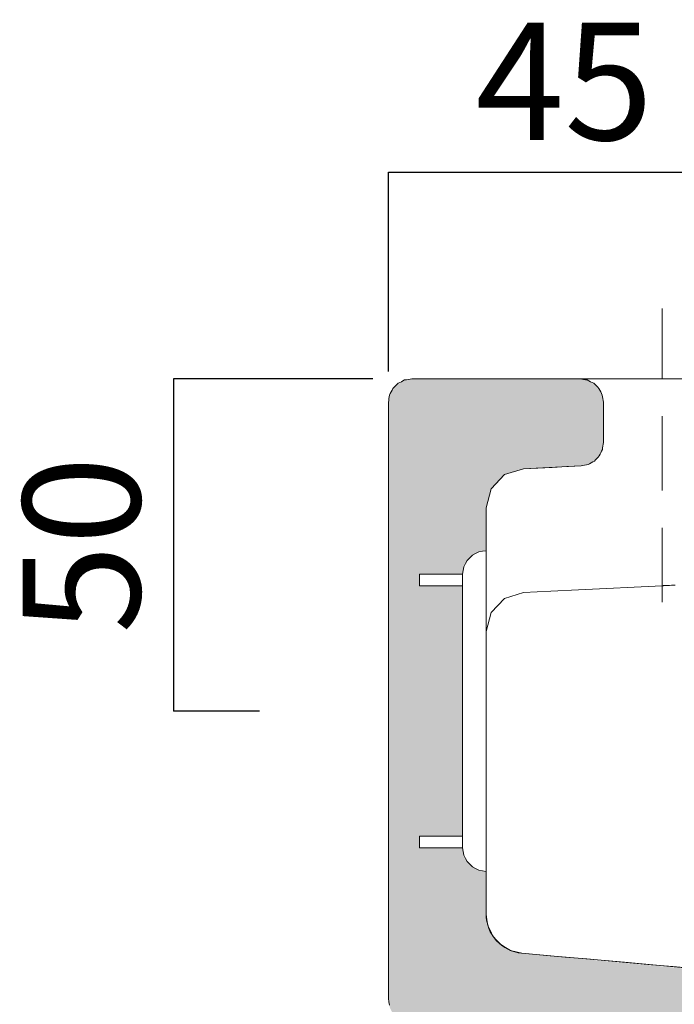
# Model space of a CAD drawing. Units: millimetres. Extents: x -1986 to -448, y -3605 to -1728.
# Drawn here: x -988 to -904, y -1988 to -1862 of the extents above; entities that cross this region are included whole.
import ezdxf

# ---------------------------------------------------------------- set-up
doc = ezdxf.new("R2010")
doc.units = ezdxf.units.MM
doc.header["$LTSCALE"] = 3
doc.linetypes.add('HIDDEN2', pattern=[4.7625, 3.175, -1.5875])
doc.layers.get('0').update_dxf_attribs({"lineweight": 0})
doc.layers.get('Defpoints').update_dxf_attribs({"lineweight": 0})
doc.layers.add('Hatch', color=253, linetype='Continuous', lineweight=0)
doc.layers.add('Quote', color=5, linetype='Continuous', lineweight=0)
doc.styles.get("Standard").update_dxf_attribs({"font": 'verdana.ttf'})
doc.dimstyles.get("Standard").update_dxf_attribs({"dimtxt": 20, "dimasz": 0.18, "dimexe": 0, "dimexo": 5, "dimgap": 2, "dimtad": 2, "dimdec": 0, "dimzin": 0, "dimdsep": 46, "dimtxsty": 'Standard', "dimblk": 'NONE', "dimcen": 2.5, "dimadec": 0, "dimazin": 0, "dimtfac": 1, "dimtdec": 0, "dimtmove": 0, "dimatfit": 3, "dimldrblk": 'NONE', "dimfxl": 0, "dimtzin": 0, "dimarcsym": 0})

# ---------------------------------------------------------------- blocks, each defined once
blk = doc.blocks.new('*D112')
at = {"layer": 'Defpoints', "color": 0, "transparency": 16777216}
for p in [(-895.56, -1881.55), (-895.56, -1898.98), (-940.56, -1912.07)]:
    blk.add_point(p, dxfattribs=at)
at = {"layer": 'Quote', "color": 0, "lineweight": -2, "transparency": 16777216}
for p, q in [((-940.56, -1907.07), (-940.56, -1881.55)), ((-940.56, -1881.55), (-895.56, -1881.55)), ((-895.56, -1893.98), (-895.56, -1881.55))]:
    blk.add_line(p, q, dxfattribs=at)
at = {"layer": 'Quote', "color": 0, "transparency": 16777216, "insert": (-918.06, -1871.89), "char_height": 15, "attachment_point": 5}
blk.add_mtext('45', dxfattribs=at)
blk = doc.blocks.new('_None')
blk = doc.blocks.new('*D116')
at = {"layer": 'Defpoints', "color": 0, "transparency": 16777216}
for p in [(-937.56, -1908), (-968.05, -1950.49), (-952.06, -1950.49)]:
    blk.add_point(p, dxfattribs=at)
at = {"layer": 'Quote', "color": 0, "lineweight": -2, "transparency": 16777216}
for p, q in [((-942.56, -1908), (-968.05, -1908)), ((-968.05, -1908), (-968.05, -1950.49)), ((-957.06, -1950.49), (-968.05, -1950.49))]:
    blk.add_line(p, q, dxfattribs=at)
at = {"layer": 'Quote', "color": 0, "transparency": 16777216, "insert": (-977.86, -1929.24), "char_height": 15, "attachment_point": 5, "rotation": 90}
blk.add_mtext('50', dxfattribs=at)

msp = doc.modelspace()

# ---------------------------------------------------------------- hatches: boundary and pattern name
at = {"layer": 'Hatch', "ltscale": 0.2}
h = msp.add_hatch(color=256, dxfattribs=at)
h.dxf.hatch_style = 1
h.paths.add_polyline_path([(-913.07, -1910.88), (-913.31, -1909.86), (-913.71, -1909.15), (-914.21, -1908.65), (-915.02, -1908.2), (-915.94, -1908.01), (-937.56, -1908), (-938.14, -1908.09), (-938.7, -1908.25), (-939.57, -1908.82), (-939.99, -1909.23), (-940.25, -1909.76), (-940.45, -1910.3), (-940.52, -1910.76), (-940.53, -1987.49, 0.37848), (-938.1, -1990.24, -0.012326), (-875.12, -1996.42, -0.153107), (-859.28, -2002.73, -0.085707), (-850.78, -2023.93, 0.242079), (-847.55, -2027.32, -0.113428), (-844.04, -2029.19), (-831.52, -2043.91), (-830.35, -2044.73), (-823.53, -2045.03), (-823.53, -2035.6, 0.271144), (-825.02, -2033.05, -0.053283), (-826.53, -2031.98), (-843.44, -2011.79), (-844.41, -2010.1), (-845.65, -2006.73), (-847.34, -2002.82), (-848.8, -2000.14), (-850.55, -1997.58), (-852.98, -1994.87), (-854.26, -1993.73), (-856.73, -1991.95), (-858.45, -1990.95), (-861.53, -1989.57), (-865.15, -1988.33), (-867.97, -1987.61), (-870.41, -1987.1), (-873.42, -1986.56), (-875.33, -1986.27), (-877.63, -1985.94), (-880, -1985.64), (-881.79, -1985.4), (-924.17, -1981.41), (-925.62, -1980.77), (-927.01, -1979.65), (-927.52, -1978.62), (-927.89, -1977.58), (-928.06, -1976.49), (-928.06, -1971), (-928.98, -1970.85), (-929.82, -1970.42), (-930.48, -1969.76), (-930.91, -1968.92), (-931.06, -1968), (-936.56, -1968), (-936.56, -1966.5), (-931.06, -1966.5), (-931.06, -1934.49), (-936.56, -1934.49), (-936.56, -1932.99), (-931.06, -1932.99), (-930.91, -1932.06), (-930.48, -1931.22), (-929.82, -1930.56), (-928.98, -1930.13), (-928.06, -1929.99), (-928.06, -1924.49), (-927.43, -1922.06), (-925.7, -1920.25), (-923.3, -1919.5), (-915.91, -1919.14), (-915.02, -1918.96), (-914.22, -1918.52), (-913.54, -1917.75), (-913.19, -1917.04), (-913.07, -1916.25)])

# ---------------------------------------------------------------- linework, layer by layer
at = {"linetype": 'HIDDEN2'}
msp.add_line((-905.56, -1936.57), (-905.56, -1898.98), dxfattribs=at)
at = {"ltscale": 0.5}
for points in [[(-938.9, -1908.36), (-938.9, -1908.36), (-938.7, -1908.25), (-938.7, -1908.25)], [(-938.7, -1908.25), (-938.7, -1908.25), (-938.49, -1908.14), (-938.49, -1908.14)], [(-938.49, -1908.14), (-938.49, -1908.14), (-938.25, -1908.11), (-938.25, -1908.11)], [(-938.25, -1908.11), (-938.25, -1908.11), (-938.02, -1908.07), (-938.02, -1908.07)], [(-938.02, -1908.07), (-938.02, -1908.07), (-937.79, -1908.03), (-937.79, -1908.03)], [(-937.79, -1908.03), (-937.79, -1908.03), (-937.56, -1908), (-937.56, -1908)], [(-937.56, -1908), (-937.56, -1908), (-916.05, -1908), (-916.05, -1908)], [(-937.56, -1908), (-937.56, -1908), (-929.43, -1908), (-929.43, -1908)], [(-929.43, -1908), (-929.43, -1908), (-921.31, -1908), (-921.31, -1908)], [(-921.31, -1908), (-921.31, -1908), (-920.9, -1908), (-920.9, -1908)], [(-920.9, -1908), (-920.9, -1908), (-920.49, -1908), (-920.49, -1908)], [(-920.49, -1908), (-920.49, -1908), (-919.58, -1908), (-919.58, -1908)], [(-919.58, -1908), (-919.58, -1908), (-918.66, -1908), (-918.66, -1908)], [(-918.66, -1908), (-918.66, -1908), (-918.6, -1908), (-918.6, -1908)], [(-918.6, -1908), (-918.6, -1908), (-918.54, -1908), (-918.54, -1908)], [(-918.54, -1908), (-918.54, -1908), (-918.52, -1908), (-918.52, -1908)], [(-918.52, -1908), (-918.52, -1908), (-918.51, -1908), (-918.51, -1908)], [(-918.51, -1908), (-918.51, -1908), (-917.28, -1908), (-917.28, -1908)], [(-917.28, -1908), (-917.28, -1908), (-916.05, -1908), (-916.05, -1908)], [(-916.05, -1908), (-916.05, -1908), (-915.82, -1908.03), (-915.82, -1908.03)], [(-916.05, -1908), (-916.05, -1908), (-915.27, -1908), (-915.27, -1908)], [(-915.82, -1908.03), (-915.82, -1908.03), (-915.59, -1908.07), (-915.59, -1908.07)], [(-915.59, -1908.07), (-915.59, -1908.07), (-915.36, -1908.11), (-915.36, -1908.11)], [(-915.36, -1908.11), (-915.36, -1908.11), (-915.13, -1908.14), (-915.13, -1908.14)], [(-915.27, -1908), (-915.27, -1908), (-912.97, -1908), (-912.97, -1908)], [(-915.13, -1908.14), (-915.13, -1908.14), (-914.92, -1908.25), (-914.92, -1908.25)], [(-914.92, -1908.25), (-914.92, -1908.25), (-914.71, -1908.36), (-914.71, -1908.36)], [(-912.97, -1908), (-912.97, -1908), (-909.32, -1908), (-909.32, -1908)], [(-909.32, -1908), (-909.32, -1908), (-904.55, -1908), (-904.55, -1908)], [(-904.55, -1908), (-904.55, -1908), (-864.04, -1908), (-864.04, -1908)], [(-940.2, -1909.65), (-940.2, -1909.65), (-940.09, -1909.44), (-940.09, -1909.44)], [(-940.09, -1909.44), (-940.09, -1909.44), (-939.99, -1909.23), (-939.99, -1909.23)], [(-939.99, -1909.23), (-939.99, -1909.23), (-939.82, -1909.07), (-939.82, -1909.07)], [(-939.82, -1909.07), (-939.82, -1909.07), (-939.66, -1908.9), (-939.66, -1908.9)], [(-939.66, -1908.9), (-939.66, -1908.9), (-939.49, -1908.73), (-939.49, -1908.73)], [(-939.49, -1908.73), (-939.49, -1908.73), (-939.32, -1908.57), (-939.32, -1908.57)], [(-939.32, -1908.57), (-939.32, -1908.57), (-939.11, -1908.46), (-939.11, -1908.46)], [(-939.11, -1908.46), (-939.11, -1908.46), (-938.9, -1908.36), (-938.9, -1908.36)], [(-914.71, -1908.36), (-914.71, -1908.36), (-914.5, -1908.46), (-914.5, -1908.46)], [(-914.5, -1908.46), (-914.5, -1908.46), (-914.29, -1908.57), (-914.29, -1908.57)], [(-914.29, -1908.57), (-914.29, -1908.57), (-914.12, -1908.73), (-914.12, -1908.73)], [(-914.12, -1908.73), (-914.12, -1908.73), (-913.96, -1908.9), (-913.96, -1908.9)], [(-913.96, -1908.9), (-913.96, -1908.9), (-913.79, -1909.07), (-913.79, -1909.07)], [(-913.79, -1909.07), (-913.79, -1909.07), (-913.63, -1909.23), (-913.63, -1909.23)], [(-913.63, -1909.23), (-913.63, -1909.23), (-913.52, -1909.44), (-913.52, -1909.44)], [(-913.52, -1909.44), (-913.52, -1909.44), (-913.41, -1909.65), (-913.41, -1909.65)], [(-940.56, -1911), (-940.56, -1911), (-940.52, -1910.76), (-940.52, -1910.76)], [(-940.52, -1910.76), (-940.52, -1910.76), (-940.49, -1910.53), (-940.49, -1910.53)], [(-940.49, -1910.53), (-940.49, -1910.53), (-940.45, -1910.3), (-940.45, -1910.3)], [(-940.45, -1910.3), (-940.45, -1910.3), (-940.41, -1910.07), (-940.41, -1910.07)], [(-940.41, -1910.07), (-940.41, -1910.07), (-940.31, -1909.86), (-940.31, -1909.86)], [(-940.31, -1909.86), (-940.31, -1909.86), (-940.2, -1909.65), (-940.2, -1909.65)], [(-913.41, -1909.65), (-913.41, -1909.65), (-913.31, -1909.86), (-913.31, -1909.86)], [(-913.31, -1909.86), (-913.31, -1909.86), (-913.2, -1910.07), (-913.2, -1910.07)], [(-913.2, -1910.07), (-913.2, -1910.07), (-913.16, -1910.3), (-913.16, -1910.3)], [(-913.16, -1910.3), (-913.16, -1910.3), (-913.13, -1910.53), (-913.13, -1910.53)], [(-913.13, -1910.53), (-913.13, -1910.53), (-913.09, -1910.76), (-913.09, -1910.76)], [(-913.09, -1910.76), (-913.09, -1910.76), (-913.05, -1911), (-913.05, -1911)], [(-940.56, -1987.27), (-940.56, -1987.27), (-940.56, -1911), (-940.56, -1911)], [(-940.56, -1911.71), (-940.56, -1911.71), (-940.56, -1911), (-940.56, -1911)], [(-940.56, -1912.42), (-940.56, -1912.42), (-940.56, -1911.71), (-940.56, -1911.71)], [(-913.05, -1911), (-913.05, -1911), (-913.05, -1916.14), (-913.05, -1916.14)], [(-913.05, -1911), (-913.05, -1911), (-913.05, -1912.28), (-913.05, -1912.28)], [(-940.56, -1949.84), (-940.56, -1949.84), (-940.56, -1912.42), (-940.56, -1912.42)], [(-913.05, -1912.28), (-913.05, -1912.28), (-913.05, -1913.57), (-913.05, -1913.57)], [(-913.05, -1913.57), (-913.05, -1913.57), (-913.05, -1914.85), (-913.05, -1914.85)], [(-913.05, -1914.85), (-913.05, -1914.85), (-913.05, -1916.14), (-913.05, -1916.14)], [(-913.19, -1917.04), (-913.19, -1917.04), (-913.29, -1917.24), (-913.29, -1917.24)], [(-913.16, -1916.82), (-913.16, -1916.82), (-913.19, -1917.04), (-913.19, -1917.04)], [(-913.12, -1916.59), (-913.12, -1916.59), (-913.16, -1916.82), (-913.16, -1916.82)], [(-913.09, -1916.37), (-913.09, -1916.37), (-913.12, -1916.59), (-913.12, -1916.59)], [(-913.05, -1916.14), (-913.05, -1916.14), (-913.09, -1916.37), (-913.09, -1916.37)], [(-914.06, -1918.35), (-914.06, -1918.35), (-914.22, -1918.52), (-914.22, -1918.52)], [(-913.91, -1918.19), (-913.91, -1918.19), (-914.06, -1918.35), (-914.06, -1918.35)], [(-913.75, -1918.02), (-913.75, -1918.02), (-913.91, -1918.19), (-913.91, -1918.19)], [(-913.59, -1917.86), (-913.59, -1917.86), (-913.75, -1918.02), (-913.75, -1918.02)], [(-913.49, -1917.65), (-913.49, -1917.65), (-913.59, -1917.86), (-913.59, -1917.86)], [(-913.39, -1917.45), (-913.39, -1917.45), (-913.49, -1917.65), (-913.49, -1917.65)], [(-913.29, -1917.24), (-913.29, -1917.24), (-913.39, -1917.45), (-913.39, -1917.45)], [(-923.3, -1919.5), (-923.3, -1919.5), (-925.7, -1920.25), (-925.7, -1920.25)], [(-915.91, -1919.14), (-915.91, -1919.14), (-923.3, -1919.5), (-923.3, -1919.5)], [(-921.45, -1919.41), (-921.45, -1919.41), (-923.3, -1919.5), (-923.3, -1919.5)], [(-919.6, -1919.32), (-919.6, -1919.32), (-921.45, -1919.41), (-921.45, -1919.41)], [(-917.76, -1919.23), (-917.76, -1919.23), (-919.6, -1919.32), (-919.6, -1919.32)], [(-915.91, -1919.14), (-915.91, -1919.14), (-917.76, -1919.23), (-917.76, -1919.23)], [(-915.68, -1919.09), (-915.68, -1919.09), (-915.91, -1919.14), (-915.91, -1919.14)], [(-915.46, -1919.05), (-915.46, -1919.05), (-915.68, -1919.09), (-915.68, -1919.09)], [(-915.24, -1919), (-915.24, -1919), (-915.46, -1919.05), (-915.46, -1919.05)], [(-915.02, -1918.96), (-915.02, -1918.96), (-915.24, -1919), (-915.24, -1919)], [(-914.82, -1918.85), (-914.82, -1918.85), (-915.02, -1918.96), (-915.02, -1918.96)], [(-914.62, -1918.74), (-914.62, -1918.74), (-914.82, -1918.85), (-914.82, -1918.85)], [(-914.42, -1918.63), (-914.42, -1918.63), (-914.62, -1918.74), (-914.62, -1918.74)], [(-914.22, -1918.52), (-914.22, -1918.52), (-914.42, -1918.63), (-914.42, -1918.63)], [(-925.7, -1920.25), (-925.7, -1920.25), (-927.43, -1922.06), (-927.43, -1922.06)], [(-927.43, -1922.06), (-927.43, -1922.06), (-928.06, -1924.49), (-928.06, -1924.49)], [(-928.06, -1924.49), (-928.06, -1924.49), (-928.06, -1929.99), (-928.06, -1929.99)], [(-928.06, -1924.49), (-928.06, -1924.49), (-928.06, -1927.24), (-928.06, -1927.24)], [(-928.06, -1927.24), (-928.06, -1927.24), (-928.06, -1929.99), (-928.06, -1929.99)], [(-930.15, -1930.89), (-930.15, -1930.89), (-930.48, -1931.22), (-930.48, -1931.22)], [(-929.82, -1930.56), (-929.82, -1930.56), (-930.15, -1930.89), (-930.15, -1930.89)], [(-929.4, -1930.35), (-929.4, -1930.35), (-929.82, -1930.56), (-929.82, -1930.56)], [(-928.98, -1930.13), (-928.98, -1930.13), (-929.4, -1930.35), (-929.4, -1930.35)], [(-928.52, -1930.06), (-928.52, -1930.06), (-928.98, -1930.13), (-928.98, -1930.13)], [(-928.06, -1929.99), (-928.06, -1929.99), (-928.52, -1930.06), (-928.52, -1930.06)], [(-928.06, -1930.5), (-928.06, -1930.5), (-928.06, -1929.99), (-928.06, -1929.99)], [(-928.06, -1932.02), (-928.06, -1932.02), (-928.06, -1930.5), (-928.06, -1930.5)], [(-930.91, -1932.06), (-930.91, -1932.06), (-930.98, -1932.52), (-930.98, -1932.52)], [(-930.7, -1931.64), (-930.7, -1931.64), (-930.91, -1932.06), (-930.91, -1932.06)], [(-930.48, -1931.22), (-930.48, -1931.22), (-930.7, -1931.64), (-930.7, -1931.64)], [(-928.06, -1934.46), (-928.06, -1934.46), (-928.06, -1932.02), (-928.06, -1932.02)], [(-936.56, -1932.99), (-936.56, -1932.99), (-936.56, -1934.49), (-936.56, -1934.49)], [(-931.06, -1932.99), (-931.06, -1932.99), (-936.56, -1932.99), (-936.56, -1932.99)], [(-936.56, -1933.13), (-936.56, -1933.13), (-936.56, -1933.81), (-936.56, -1933.81)], [(-930.98, -1932.52), (-930.98, -1932.52), (-931.06, -1932.99), (-931.06, -1932.99)], [(-931.06, -1932.99), (-931.06, -1932.99), (-931.06, -1933.37), (-931.06, -1933.37)], [(-931.06, -1933.37), (-931.06, -1933.37), (-931.06, -1934.49), (-931.06, -1934.49)], [(-936.56, -1933.81), (-936.56, -1933.81), (-936.56, -1934.49), (-936.56, -1934.49)], [(-936.56, -1934.49), (-936.56, -1934.49), (-931.06, -1934.49), (-931.06, -1934.49)], [(-936.56, -1934.49), (-936.56, -1934.49), (-934.71, -1934.49), (-934.71, -1934.49)], [(-934.71, -1934.49), (-934.71, -1934.49), (-932.87, -1934.49), (-932.87, -1934.49)], [(-932.87, -1934.49), (-932.87, -1934.49), (-931.96, -1934.49), (-931.96, -1934.49)], [(-931.96, -1934.49), (-931.96, -1934.49), (-931.06, -1934.49), (-931.06, -1934.49)], [(-931.06, -1934.49), (-931.06, -1934.49), (-931.06, -1966.5), (-931.06, -1966.5)], [(-931.06, -1934.49), (-931.06, -1934.49), (-931.06, -1937.09), (-931.06, -1937.09)], [(-928.06, -1937.71), (-928.06, -1937.71), (-928.06, -1934.46), (-928.06, -1934.46)], [(-916.25, -1934.99), (-916.25, -1934.99), (-905.55, -1934.46), (-905.55, -1934.46)], [(-905.55, -1934.46), (-905.55, -1934.46), (-905.55, -1934.46), (-905.55, -1934.46)], [(-905.55, -1934.46), (-905.55, -1934.46), (-905.54, -1934.46), (-905.54, -1934.46)], [(-905.54, -1934.46), (-905.54, -1934.46), (-905.5, -1934.46), (-905.5, -1934.46)], [(-905.5, -1934.46), (-905.5, -1934.46), (-905.44, -1934.46), (-905.44, -1934.46)], [(-905.44, -1934.46), (-905.44, -1934.46), (-905.36, -1934.45), (-905.36, -1934.45)], [(-905.36, -1934.45), (-905.36, -1934.45), (-905.25, -1934.45), (-905.25, -1934.45)], [(-905.25, -1934.45), (-905.25, -1934.45), (-905.12, -1934.44), (-905.12, -1934.44)], [(-905.12, -1934.44), (-905.12, -1934.44), (-905.08, -1934.44), (-905.08, -1934.44)], [(-905.08, -1934.44), (-905.08, -1934.44), (-905.05, -1934.44), (-905.05, -1934.44)], [(-905.05, -1934.44), (-905.05, -1934.44), (-905.03, -1934.44), (-905.03, -1934.44)], [(-905.03, -1934.44), (-905.03, -1934.44), (-905.01, -1934.44), (-905.01, -1934.44)], [(-905.01, -1934.44), (-905.01, -1934.44), (-904.99, -1934.44), (-904.99, -1934.44)], [(-904.99, -1934.44), (-904.99, -1934.44), (-904.97, -1934.44), (-904.97, -1934.44)], [(-904.97, -1934.44), (-904.97, -1934.44), (-904.88, -1934.43), (-904.88, -1934.43)], [(-904.88, -1934.43), (-904.88, -1934.43), (-904.79, -1934.43), (-904.79, -1934.43)], [(-904.79, -1934.43), (-904.79, -1934.43), (-904.59, -1934.42), (-904.59, -1934.42)], [(-904.59, -1934.42), (-904.59, -1934.42), (-904.37, -1934.41), (-904.37, -1934.41)], [(-904.37, -1934.41), (-904.37, -1934.41), (-904.13, -1934.39), (-904.13, -1934.39)], [(-904.13, -1934.39), (-904.13, -1934.39), (-903.87, -1934.38), (-903.87, -1934.38)], [(-923.3, -1935.33), (-923.3, -1935.33), (-925.7, -1936.08), (-925.7, -1936.08)], [(-923.3, -1935.33), (-923.3, -1935.33), (-919.77, -1935.16), (-919.77, -1935.16)], [(-923.3, -1935.33), (-923.3, -1935.33), (-923.3, -1935.33), (-923.3, -1935.33)], [(-923.3, -1935.33), (-923.3, -1935.33), (-923.3, -1935.33), (-923.3, -1935.33)], [(-923.3, -1935.33), (-923.3, -1935.33), (-923.3, -1935.33), (-923.3, -1935.33)], [(-923.3, -1935.33), (-923.3, -1935.33), (-923.3, -1935.33), (-923.3, -1935.33)], [(-923.3, -1935.33), (-923.3, -1935.33), (-923.3, -1935.33), (-923.3, -1935.33)], [(-923.3, -1935.33), (-923.3, -1935.33), (-923.3, -1935.33), (-923.3, -1935.33)], [(-923.3, -1935.33), (-923.3, -1935.33), (-923.3, -1935.33), (-923.3, -1935.33)], [(-923.3, -1935.33), (-923.3, -1935.33), (-923.3, -1935.33), (-923.3, -1935.33)], [(-923.3, -1935.33), (-923.3, -1935.33), (-923.3, -1935.33), (-923.3, -1935.33)], [(-919.77, -1935.16), (-919.77, -1935.16), (-916.25, -1934.99), (-916.25, -1934.99)], [(-931.06, -1937.09), (-931.06, -1937.09), (-931.06, -1939.68), (-931.06, -1939.68)], [(-925.7, -1936.08), (-925.7, -1936.08), (-927.43, -1937.9), (-927.43, -1937.9)], [(-928.06, -1941.59), (-928.06, -1941.59), (-928.06, -1937.71), (-928.06, -1937.71)], [(-927.43, -1937.9), (-927.43, -1937.9), (-928.06, -1940.33), (-928.06, -1940.33)], [(-931.06, -1939.68), (-931.06, -1939.68), (-931.06, -1945.09), (-931.06, -1945.09)], [(-928.06, -1945.93), (-928.06, -1945.93), (-928.06, -1941.59), (-928.06, -1941.59)], [(-931.06, -1945.09), (-931.06, -1945.09), (-931.06, -1950.49), (-931.06, -1950.49)], [(-928.06, -1950.49), (-928.06, -1950.49), (-928.06, -1945.93), (-928.06, -1945.93)], [(-940.56, -1987.27), (-940.56, -1987.27), (-940.56, -1949.84), (-940.56, -1949.84)], [(-931.06, -1950.49), (-931.06, -1950.49), (-931.06, -1958.49), (-931.06, -1958.49)], [(-928.06, -1955.05), (-928.06, -1955.05), (-928.06, -1950.49), (-928.06, -1950.49)], [(-928.06, -1959.39), (-928.06, -1959.39), (-928.06, -1955.05), (-928.06, -1955.05)], [(-931.06, -1958.49), (-931.06, -1958.49), (-931.06, -1966.5), (-931.06, -1966.5)], [(-928.06, -1963.28), (-928.06, -1963.28), (-928.06, -1959.39), (-928.06, -1959.39)], [(-928.06, -1966.52), (-928.06, -1966.52), (-928.06, -1963.28), (-928.06, -1963.28)], [(-936.56, -1966.5), (-936.56, -1966.5), (-936.56, -1968), (-936.56, -1968)], [(-931.06, -1966.5), (-931.06, -1966.5), (-936.56, -1966.5), (-936.56, -1966.5)], [(-936.56, -1966.5), (-936.56, -1966.5), (-936.56, -1967.17), (-936.56, -1967.17)], [(-933.81, -1966.5), (-933.81, -1966.5), (-936.56, -1966.5), (-936.56, -1966.5)], [(-936.56, -1967.17), (-936.56, -1967.17), (-936.56, -1967.85), (-936.56, -1967.85)], [(-931.06, -1966.5), (-931.06, -1966.5), (-933.81, -1966.5), (-933.81, -1966.5)], [(-931.06, -1966.5), (-931.06, -1966.5), (-931.06, -1967.62), (-931.06, -1967.62)], [(-928.06, -1968.97), (-928.06, -1968.97), (-928.06, -1966.52), (-928.06, -1966.52)], [(-936.56, -1968), (-936.56, -1968), (-931.06, -1968), (-931.06, -1968)], [(-931.06, -1967.62), (-931.06, -1967.62), (-931.06, -1968), (-931.06, -1968)], [(-931.06, -1968), (-931.06, -1968), (-930.98, -1968.46), (-930.98, -1968.46)], [(-930.98, -1968.46), (-930.98, -1968.46), (-930.91, -1968.92), (-930.91, -1968.92)], [(-930.91, -1968.92), (-930.91, -1968.92), (-930.7, -1969.34), (-930.7, -1969.34)], [(-930.7, -1969.34), (-930.7, -1969.34), (-930.48, -1969.76), (-930.48, -1969.76)], [(-930.48, -1969.76), (-930.48, -1969.76), (-930.15, -1970.09), (-930.15, -1970.09)], [(-928.06, -1970.48), (-928.06, -1970.48), (-928.06, -1968.97), (-928.06, -1968.97)], [(-930.15, -1970.09), (-930.15, -1970.09), (-929.82, -1970.42), (-929.82, -1970.42)], [(-929.82, -1970.42), (-929.82, -1970.42), (-929.4, -1970.64), (-929.4, -1970.64)], [(-929.4, -1970.64), (-929.4, -1970.64), (-928.98, -1970.85), (-928.98, -1970.85)], [(-928.98, -1970.85), (-928.98, -1970.85), (-928.52, -1970.92), (-928.52, -1970.92)], [(-928.52, -1970.92), (-928.52, -1970.92), (-928.06, -1971), (-928.06, -1971)], [(-928.06, -1971), (-928.06, -1971), (-928.06, -1970.48), (-928.06, -1970.48)], [(-928.06, -1971), (-928.06, -1971), (-928.06, -1976.49), (-928.06, -1976.49)], [(-928.06, -1971), (-928.06, -1971), (-928.06, -1973.74), (-928.06, -1973.74)], [(-928.06, -1973.74), (-928.06, -1973.74), (-928.06, -1976.49), (-928.06, -1976.49)], [(-928.06, -1976.49), (-928.06, -1976.49), (-928.04, -1976.95), (-928.04, -1976.95)], [(-928.06, -1976.49), (-928.06, -1976.49), (-927.95, -1977.22), (-927.95, -1977.22)], [(-928.04, -1976.95), (-928.04, -1976.95), (-927.97, -1977.41), (-927.97, -1977.41)], [(-927.97, -1977.41), (-927.97, -1977.41), (-927.86, -1977.86), (-927.86, -1977.86)], [(-927.95, -1977.22), (-927.95, -1977.22), (-927.84, -1977.95), (-927.84, -1977.95)], [(-927.86, -1977.86), (-927.86, -1977.86), (-927.72, -1978.3), (-927.72, -1978.3)], [(-927.84, -1977.95), (-927.84, -1977.95), (-927.52, -1978.62), (-927.52, -1978.62)], [(-927.72, -1978.3), (-927.72, -1978.3), (-927.53, -1978.72), (-927.53, -1978.72)], [(-927.53, -1978.72), (-927.53, -1978.72), (-927.3, -1979.13), (-927.3, -1979.13)], [(-927.52, -1978.62), (-927.52, -1978.62), (-927.2, -1979.28), (-927.2, -1979.28)], [(-927.3, -1979.13), (-927.3, -1979.13), (-927.04, -1979.51), (-927.04, -1979.51)], [(-927.2, -1979.28), (-927.2, -1979.28), (-926.7, -1979.83), (-926.7, -1979.83)], [(-927.04, -1979.51), (-927.04, -1979.51), (-926.74, -1979.87), (-926.74, -1979.87)], [(-926.74, -1979.87), (-926.74, -1979.87), (-926.41, -1980.19), (-926.41, -1980.19)], [(-926.7, -1979.83), (-926.7, -1979.83), (-926.2, -1980.37), (-926.2, -1980.37)], [(-926.41, -1980.19), (-926.41, -1980.19), (-926.06, -1980.49), (-926.06, -1980.49)], [(-926.2, -1980.37), (-926.2, -1980.37), (-925.57, -1980.75), (-925.57, -1980.75)], [(-926.06, -1980.49), (-926.06, -1980.49), (-925.67, -1980.75), (-925.67, -1980.75)], [(-925.67, -1980.75), (-925.67, -1980.75), (-925.27, -1980.97), (-925.27, -1980.97)], [(-925.57, -1980.75), (-925.57, -1980.75), (-924.93, -1981.12), (-924.93, -1981.12)], [(-925.27, -1980.97), (-925.27, -1980.97), (-924.84, -1981.16), (-924.84, -1981.16)], [(-924.93, -1981.12), (-924.93, -1981.12), (-924.21, -1981.3), (-924.21, -1981.3)], [(-924.84, -1981.16), (-924.84, -1981.16), (-924.4, -1981.3), (-924.4, -1981.3)], [(-924.4, -1981.3), (-924.4, -1981.3), (-923.95, -1981.41), (-923.95, -1981.41)], [(-924.21, -1981.3), (-924.21, -1981.3), (-923.49, -1981.47), (-923.49, -1981.47)], [(-923.95, -1981.41), (-923.95, -1981.41), (-923.49, -1981.47), (-923.49, -1981.47)], [(-923.53, -1981.46), (-923.53, -1981.46), (-923.49, -1981.47), (-923.49, -1981.47)], [(-923.49, -1981.47), (-923.49, -1981.47), (-920.73, -1981.71), (-920.73, -1981.71)], [(-923.49, -1981.47), (-923.49, -1981.47), (-919.88, -1981.79), (-919.88, -1981.79)], [(-920.73, -1981.71), (-920.73, -1981.71), (-917.97, -1981.96), (-917.97, -1981.96)], [(-919.88, -1981.79), (-919.88, -1981.79), (-916.27, -1982.11), (-916.27, -1982.11)], [(-917.97, -1981.96), (-917.97, -1981.96), (-915.2, -1982.2), (-915.2, -1982.2)], [(-916.27, -1982.11), (-916.27, -1982.11), (-910.37, -1982.64), (-910.37, -1982.64)], [(-915.2, -1982.2), (-915.2, -1982.2), (-912.44, -1982.44), (-912.44, -1982.44)], [(-912.44, -1982.44), (-912.44, -1982.44), (-909.68, -1982.69), (-909.68, -1982.69)], [(-910.37, -1982.64), (-910.37, -1982.64), (-904.48, -1983.16), (-904.48, -1983.16)], [(-909.68, -1982.69), (-909.68, -1982.69), (-906.93, -1982.94), (-906.93, -1982.94)], [(-906.93, -1982.94), (-906.93, -1982.94), (-904.17, -1983.19), (-904.17, -1983.19)], [(-904.48, -1983.16), (-904.48, -1983.16), (-900.39, -1983.54), (-900.39, -1983.54)], [(-904.17, -1983.19), (-904.17, -1983.19), (-901.42, -1983.44), (-901.42, -1983.44)], [(-940.49, -1987.71), (-940.49, -1987.71), (-940.56, -1987.27), (-940.56, -1987.27)], [(-940.43, -1988.14), (-940.43, -1988.14), (-940.49, -1987.71), (-940.49, -1987.71)]]:
    msp.add_open_spline(points, degree=3, dxfattribs=at)

# ---------------------------------------------------------------- dimensions: what is measured, and where the dimension line sits
at = {"layer": 'Quote'}
dim = msp.add_linear_dim(base=(-895.56, -1881.55), p1=(-940.56, -1912.07), p2=(-895.56, -1898.98), dimstyle='Standard', override={"dimtxt": 15, "dimpost": '<>'}, dxfattribs=at)
dim.commit()
dim.dimension.update_dxf_attribs({"geometry": '*D112', "text_midpoint": (-918.06, -1871.89)})
dim = msp.add_linear_dim(base=(-968.05, -1950.49), p1=(-937.56, -1908), p2=(-952.06, -1950.49), angle=90, text='50', dimstyle='Standard', override={"dimtxt": 15, "dimpost": '<>'}, dxfattribs=at)
dim.commit()
dim.dimension.update_dxf_attribs({"geometry": '*D116', "text_midpoint": (-977.86, -1929.24)})

doc.saveas('drawing.dxf')
